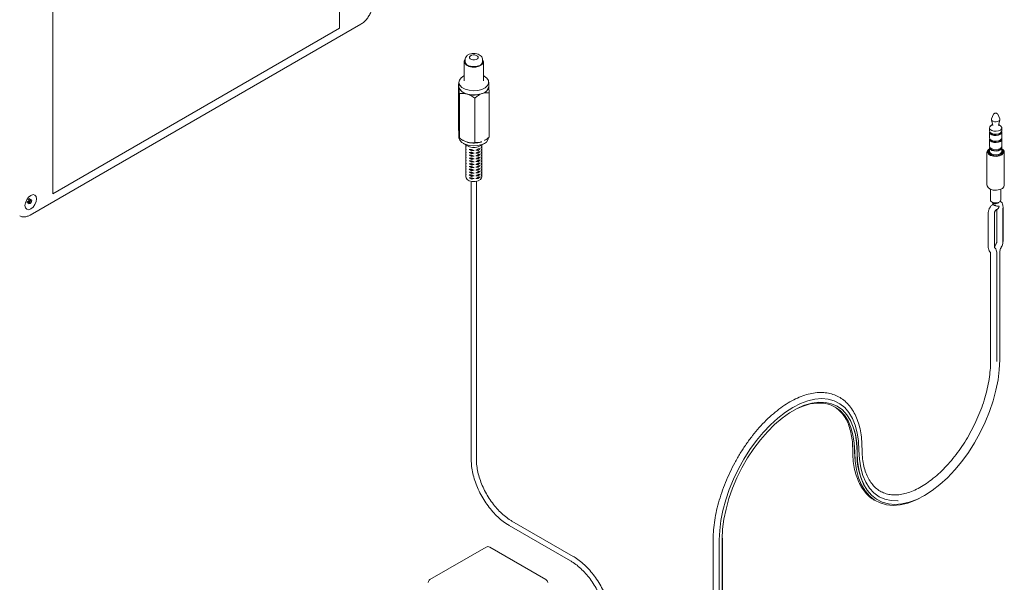
# Model space of a CAD drawing. Units: millimetres. Extents: x 102402 to 102936, y 4785 to 5013.
# Drawn here: x 102445 to 102477, y 4835 to 4853 of the extents above; entities that cross this region are included whole.
import ezdxf

# ---------------------------------------------------------------- set-up
doc = ezdxf.new("R2010")
doc.units = ezdxf.units.MM
doc.header["$LTSCALE"] = 5
doc.layers.add('AM_0', color=7, linetype='CONTINUOUS', lineweight=25)

msp = doc.modelspace()

# ---------------------------------------------------------------- linework, layer by layer
at = {"layer": 'AM_0', "color": 7, "linetype": 'Continuous', "lineweight": 15}
for p, q in [((102455.299, 4852.497), (102455.299, 4861.388)), ((102446.106, 4856.082), (102446.106, 4847.19)), ((102445.376, 4846.504), (102455.983, 4852.627)), ((102446.106, 4847.19), (102455.299, 4852.497)), ((102459.299, 4851.426), (102459.299, 4850.813)), ((102459.326, 4851.494), (102459.326, 4851.426)), ((102459.882, 4851.426), (102459.882, 4851.494)), ((102459.91, 4850.813), (102459.91, 4851.426)), ((102459.113, 4850.717), (102459.113, 4849.295)), ((102459.126, 4850.768), (102459.126, 4850.632)), ((102459.299, 4850.817), (102459.299, 4850.813)), ((102460.082, 4850.632), (102460.082, 4850.768)), ((102459.126, 4850.645), (102459.126, 4850.632)), ((102459.126, 4850.632), (102459.127, 4850.618)), ((102459.126, 4850.632), (102459.127, 4850.618)), ((102459.127, 4850.618), (102459.128, 4850.605)), ((102459.141, 4850.399), (102459.141, 4848.977)), ((102459.365, 4850.393), (102459.386, 4850.386)), ((102459.386, 4850.386), (102459.407, 4850.38)), ((102459.843, 4850.393), (102459.863, 4850.4)), ((102459.863, 4850.4), (102459.883, 4850.407)), ((102460.082, 4850.632), (102460.082, 4850.639)), ((102460.095, 4850.427), (102460.095, 4849.004)), ((102459.632, 4850.254), (102459.632, 4848.831)), ((102476.268, 4849.737), (102476.201, 4849.596)), ((102476.469, 4849.596), (102476.401, 4849.737)), ((102476.197, 4849.563), (102476.242, 4849.382)), ((102476.427, 4849.382), (102476.472, 4849.563)), ((102459.127, 4849.076), (102459.126, 4849.089)), ((102459.126, 4849.083), (102459.126, 4848.999)), ((102459.128, 4849.062), (102459.127, 4849.076)), ((102476.14, 4849.302), (102476.14, 4849.211)), ((102476.14, 4849.166), (102476.14, 4848.985)), ((102476.529, 4849.211), (102476.529, 4849.302)), ((102476.529, 4848.985), (102476.529, 4849.166)), ((102459.248, 4848.904), (102459.266, 4848.894)), ((102459.266, 4848.804), (102459.423, 4848.713)), ((102459.386, 4848.844), (102459.365, 4848.85)), ((102459.407, 4848.838), (102459.386, 4848.844)), ((102459.785, 4848.713), (102459.942, 4848.804)), ((102459.863, 4848.858), (102459.843, 4848.85)), ((102459.942, 4848.894), (102459.95, 4848.898)), ((102476.14, 4848.939), (102476.14, 4848.712)), ((102476.529, 4848.712), (102476.529, 4848.939)), ((102459.349, 4848.756), (102459.349, 4848.74)), ((102459.349, 4848.713), (102459.349, 4848.65)), ((102459.349, 4848.622), (102459.349, 4848.559)), ((102459.349, 4848.531), (102459.349, 4848.468)), ((102459.354, 4848.698), (102459.351, 4848.723)), ((102459.354, 4848.607), (102459.351, 4848.632)), ((102459.354, 4848.516), (102459.351, 4848.541)), ((102459.354, 4848.425), (102459.351, 4848.451)), ((102459.352, 4848.74), (102459.354, 4848.698)), ((102459.352, 4848.65), (102459.354, 4848.607)), ((102459.352, 4848.559), (102459.354, 4848.516)), ((102459.352, 4848.468), (102459.354, 4848.425)), ((102459.53, 4848.608), (102459.455, 4848.607)), ((102459.455, 4848.607), (102459.53, 4848.563)), ((102459.53, 4848.517), (102459.455, 4848.516)), ((102459.455, 4848.516), (102459.53, 4848.472)), ((102459.513, 4848.505), (102459.513, 4848.514)), ((102459.516, 4848.492), (102459.542, 4848.507)), ((102459.524, 4848.608), (102459.546, 4848.593)), ((102459.612, 4848.579), (102459.53, 4848.608)), ((102459.546, 4848.593), (102459.53, 4848.563)), ((102459.53, 4848.563), (102459.612, 4848.579)), ((102459.612, 4848.488), (102459.53, 4848.517)), ((102459.539, 4848.49), (102459.53, 4848.472)), ((102459.53, 4848.472), (102459.612, 4848.488)), ((102459.743, 4848.625), (102459.667, 4848.584)), ((102459.667, 4848.584), (102459.743, 4848.58)), ((102459.743, 4848.535), (102459.667, 4848.493)), ((102459.667, 4848.493), (102459.743, 4848.489)), ((102459.743, 4848.444), (102459.667, 4848.402)), ((102459.713, 4848.607), (102459.743, 4848.58)), ((102459.725, 4848.505), (102459.743, 4848.489)), ((102459.743, 4848.58), (102459.804, 4848.635)), ((102459.804, 4848.635), (102459.743, 4848.625)), ((102459.743, 4848.489), (102459.804, 4848.544)), ((102459.804, 4848.544), (102459.743, 4848.535)), ((102459.743, 4848.398), (102459.804, 4848.453)), ((102459.804, 4848.453), (102459.743, 4848.444)), ((102459.858, 4848.73), (102459.834, 4848.662)), ((102459.834, 4848.662), (102459.858, 4848.685)), ((102459.858, 4848.64), (102459.834, 4848.571)), ((102459.834, 4848.571), (102459.858, 4848.594)), ((102459.858, 4848.549), (102459.834, 4848.48)), ((102459.834, 4848.48), (102459.858, 4848.504)), ((102459.858, 4848.458), (102459.834, 4848.39)), ((102459.856, 4848.74), (102459.858, 4848.73)), ((102459.858, 4848.685), (102459.856, 4848.713)), ((102459.856, 4848.65), (102459.858, 4848.64)), ((102459.858, 4848.594), (102459.856, 4848.622)), ((102459.856, 4848.559), (102459.858, 4848.549)), ((102459.858, 4848.504), (102459.856, 4848.554)), ((102459.856, 4848.468), (102459.858, 4848.458)), ((102459.86, 4848.74), (102459.86, 4848.756)), ((102459.86, 4848.65), (102459.86, 4848.713)), ((102459.86, 4848.559), (102459.86, 4848.622)), ((102459.86, 4848.468), (102459.86, 4848.531)), ((102476.057, 4848.513), (102476.057, 4847.46)), ((102476.14, 4848.667), (102476.14, 4848.549)), ((102476.529, 4848.549), (102476.529, 4848.667)), ((102476.613, 4847.46), (102476.613, 4848.513)), ((102459.349, 4848.441), (102459.349, 4848.377)), ((102459.349, 4848.35), (102459.349, 4848.287)), ((102459.349, 4848.259), (102459.349, 4848.196)), ((102459.349, 4848.168), (102459.349, 4848.105)), ((102459.354, 4848.335), (102459.351, 4848.36)), ((102459.354, 4848.244), (102459.351, 4848.269)), ((102459.354, 4848.153), (102459.351, 4848.178)), ((102459.352, 4848.377), (102459.354, 4848.335)), ((102459.352, 4848.287), (102459.354, 4848.244)), ((102459.352, 4848.196), (102459.354, 4848.153)), ((102459.53, 4848.427), (102459.455, 4848.425)), ((102459.455, 4848.425), (102459.53, 4848.381)), ((102459.53, 4848.336), (102459.455, 4848.334)), ((102459.455, 4848.334), (102459.53, 4848.291)), ((102459.53, 4848.245), (102459.455, 4848.244)), ((102459.455, 4848.244), (102459.53, 4848.2)), ((102459.53, 4848.154), (102459.455, 4848.153)), ((102459.455, 4848.153), (102459.53, 4848.109)), ((102459.513, 4848.414), (102459.513, 4848.426)), ((102459.513, 4848.324), (102459.513, 4848.336)), ((102459.513, 4848.233), (102459.513, 4848.245)), ((102459.513, 4848.142), (102459.513, 4848.154)), ((102459.516, 4848.402), (102459.542, 4848.416)), ((102459.516, 4848.311), (102459.542, 4848.325)), ((102459.516, 4848.22), (102459.542, 4848.235)), ((102459.516, 4848.13), (102459.542, 4848.144)), ((102459.612, 4848.398), (102459.53, 4848.427)), ((102459.539, 4848.4), (102459.53, 4848.381)), ((102459.53, 4848.381), (102459.612, 4848.398)), ((102459.612, 4848.307), (102459.53, 4848.336)), ((102459.539, 4848.309), (102459.53, 4848.291)), ((102459.53, 4848.291), (102459.612, 4848.307)), ((102459.612, 4848.216), (102459.53, 4848.245)), ((102459.539, 4848.218), (102459.53, 4848.2)), ((102459.53, 4848.2), (102459.612, 4848.216)), ((102459.612, 4848.125), (102459.53, 4848.154)), ((102459.539, 4848.128), (102459.53, 4848.109)), ((102459.667, 4848.402), (102459.743, 4848.398)), ((102459.743, 4848.353), (102459.667, 4848.311)), ((102459.667, 4848.311), (102459.743, 4848.308)), ((102459.743, 4848.262), (102459.667, 4848.221)), ((102459.667, 4848.221), (102459.743, 4848.217)), ((102459.743, 4848.172), (102459.667, 4848.13)), ((102459.667, 4848.13), (102459.743, 4848.126)), ((102459.725, 4848.415), (102459.743, 4848.398)), ((102459.725, 4848.324), (102459.743, 4848.308)), ((102459.725, 4848.233), (102459.743, 4848.217)), ((102459.725, 4848.142), (102459.743, 4848.126)), ((102459.743, 4848.308), (102459.804, 4848.363)), ((102459.804, 4848.363), (102459.743, 4848.353)), ((102459.743, 4848.217), (102459.804, 4848.272)), ((102459.804, 4848.272), (102459.743, 4848.262)), ((102459.743, 4848.126), (102459.804, 4848.181)), ((102459.804, 4848.181), (102459.743, 4848.172)), ((102459.858, 4848.367), (102459.834, 4848.299)), ((102459.834, 4848.299), (102459.858, 4848.322)), ((102459.858, 4848.277), (102459.834, 4848.208)), ((102459.834, 4848.208), (102459.858, 4848.231)), ((102459.858, 4848.186), (102459.834, 4848.117)), ((102459.834, 4848.117), (102459.858, 4848.141)), ((102459.856, 4848.377), (102459.858, 4848.367)), ((102459.858, 4848.322), (102459.856, 4848.372)), ((102459.856, 4848.287), (102459.858, 4848.277)), ((102459.858, 4848.231), (102459.856, 4848.282)), ((102459.856, 4848.196), (102459.858, 4848.186)), ((102459.858, 4848.141), (102459.856, 4848.191)), ((102459.86, 4848.377), (102459.86, 4848.441)), ((102459.86, 4848.287), (102459.86, 4848.35)), ((102459.86, 4848.196), (102459.86, 4848.259)), ((102459.86, 4848.105), (102459.86, 4848.168)), ((102459.349, 4848.078), (102459.349, 4848.015)), ((102459.349, 4847.987), (102459.349, 4847.924)), ((102459.349, 4847.896), (102459.349, 4847.833)), ((102459.354, 4848.063), (102459.351, 4848.088)), ((102459.354, 4847.972), (102459.351, 4847.997)), ((102459.354, 4847.881), (102459.351, 4847.906)), ((102459.354, 4847.79), (102459.351, 4847.815)), ((102459.352, 4848.105), (102459.354, 4848.063)), ((102459.352, 4848.015), (102459.354, 4847.972)), ((102459.352, 4847.924), (102459.354, 4847.881)), ((102459.352, 4847.833), (102459.354, 4847.79)), ((102459.53, 4848.064), (102459.455, 4848.062)), ((102459.455, 4848.062), (102459.53, 4848.018)), ((102459.53, 4847.973), (102459.455, 4847.972)), ((102459.455, 4847.972), (102459.53, 4847.928)), ((102459.53, 4847.882), (102459.455, 4847.881)), ((102459.455, 4847.881), (102459.53, 4847.837)), ((102459.516, 4848.039), (102459.542, 4848.053)), ((102459.516, 4847.948), (102459.542, 4847.962)), ((102459.53, 4848.109), (102459.612, 4848.125)), ((102459.612, 4848.035), (102459.53, 4848.064)), ((102459.539, 4848.037), (102459.53, 4848.018)), ((102459.53, 4848.018), (102459.612, 4848.035)), ((102459.612, 4847.944), (102459.53, 4847.973)), ((102459.539, 4847.946), (102459.53, 4847.928)), ((102459.53, 4847.928), (102459.612, 4847.944)), ((102459.612, 4847.853), (102459.53, 4847.882)), ((102459.539, 4847.855), (102459.53, 4847.837)), ((102459.53, 4847.837), (102459.612, 4847.853)), ((102459.743, 4848.081), (102459.667, 4848.039)), ((102459.667, 4848.039), (102459.743, 4848.036)), ((102459.743, 4847.99), (102459.667, 4847.948)), ((102459.667, 4847.948), (102459.743, 4847.945)), ((102459.743, 4847.899), (102459.667, 4847.858)), ((102459.667, 4847.858), (102459.743, 4847.854)), ((102459.725, 4848.052), (102459.743, 4848.036)), ((102459.725, 4847.961), (102459.743, 4847.945)), ((102459.725, 4847.87), (102459.743, 4847.854)), ((102459.743, 4848.036), (102459.804, 4848.09)), ((102459.804, 4848.09), (102459.743, 4848.081)), ((102459.743, 4847.945), (102459.804, 4848)), ((102459.804, 4848), (102459.743, 4847.99)), ((102459.743, 4847.854), (102459.804, 4847.909)), ((102459.804, 4847.909), (102459.743, 4847.899)), ((102459.743, 4847.763), (102459.804, 4847.818)), ((102459.804, 4847.818), (102459.743, 4847.809)), ((102459.858, 4848.095), (102459.834, 4848.027)), ((102459.834, 4848.027), (102459.858, 4848.05)), ((102459.858, 4848.005), (102459.834, 4847.936)), ((102459.834, 4847.936), (102459.858, 4847.959)), ((102459.858, 4847.914), (102459.834, 4847.845)), ((102459.834, 4847.845), (102459.858, 4847.868)), ((102459.858, 4847.823), (102459.834, 4847.755)), ((102459.856, 4847.805), (102459.855, 4847.828)), ((102459.856, 4848.105), (102459.858, 4848.095)), ((102459.858, 4848.05), (102459.856, 4848.1)), ((102459.856, 4848.014), (102459.858, 4848.005)), ((102459.858, 4847.959), (102459.856, 4848.009)), ((102459.856, 4847.924), (102459.858, 4847.914)), ((102459.858, 4847.868), (102459.856, 4847.896)), ((102459.856, 4847.833), (102459.858, 4847.823)), ((102459.86, 4848.015), (102459.86, 4848.078)), ((102459.86, 4847.924), (102459.86, 4847.987)), ((102459.86, 4847.833), (102459.86, 4847.896)), ((102459.349, 4847.805), (102459.349, 4847.729)), ((102459.53, 4847.792), (102459.455, 4847.79)), ((102459.455, 4847.79), (102459.53, 4847.746)), ((102459.529, 4847.701), (102459.455, 4847.699)), ((102459.455, 4847.699), (102459.529, 4847.656)), ((102459.521, 4847.589), (102459.521, 4838.656)), ((102459.612, 4847.672), (102459.529, 4847.701)), ((102459.539, 4847.674), (102459.529, 4847.656)), ((102459.529, 4847.656), (102459.612, 4847.672)), ((102459.612, 4847.763), (102459.53, 4847.792)), ((102459.539, 4847.765), (102459.53, 4847.746)), ((102459.53, 4847.746), (102459.612, 4847.763)), ((102459.545, 4847.763), (102459.559, 4847.769)), ((102459.743, 4847.809), (102459.667, 4847.767)), ((102459.667, 4847.767), (102459.743, 4847.763)), ((102459.743, 4847.718), (102459.667, 4847.676)), ((102459.667, 4847.676), (102459.743, 4847.673)), ((102459.687, 4838.656), (102459.687, 4847.589)), ((102459.725, 4847.78), (102459.743, 4847.763)), ((102459.725, 4847.689), (102459.743, 4847.673)), ((102459.743, 4847.673), (102459.804, 4847.728)), ((102459.804, 4847.728), (102459.743, 4847.718)), ((102459.86, 4847.729), (102459.86, 4847.805)), ((102476.168, 4847.332), (102476.168, 4846.989)), ((102476.501, 4846.989), (102476.501, 4847.332)), ((102445.333, 4846.913), (102445.3, 4846.941)), ((102445.362, 4846.885), (102445.31, 4846.945)), ((102445.371, 4846.978), (102445.33, 4846.993)), ((102445.409, 4846.967), (102445.331, 4846.982)), ((102445.333, 4846.956), (102445.371, 4846.935)), ((102476.098, 4846.573), (102476.098, 4845.482)), ((102476.298, 4845.482), (102476.298, 4846.573)), ((102476.372, 4846.68), (102476.372, 4845.658)), ((102476.568, 4846.73), (102476.568, 4845.642)), ((102476.572, 4846.747), (102476.572, 4846.768)), ((102476.572, 4845.658), (102476.572, 4846.748)), ((102476.172, 4845.289), (102476.172, 4841.808)), ((102476.371, 4845.296), (102476.372, 4845.289)), ((102476.372, 4841.808), (102476.372, 4845.289)), ((102476.465, 4845.301), (102476.465, 4841.854)), ((102476.47, 4841.871), (102476.47, 4845.318)), ((102471.623, 4840.009), (102471.623, 4840.01)), ((102472.175, 4837.738), (102472.175, 4837.738)), ((102460.741, 4836.542), (102462.705, 4835.409)), ((102462.788, 4835.553), (102460.824, 4836.687)), ((102467.573, 4832.962), (102467.573, 4836.137)), ((102460.001, 4835.852), (102458.197, 4834.811)), ((102461.916, 4834.811), (102460.112, 4835.852)), ((102467.275, 4836.074), (102467.275, 4832.899)), ((102467.475, 4836.08), (102467.475, 4836.074)), ((102467.475, 4832.899), (102467.475, 4836.074)), ((102467.569, 4836.121), (102467.569, 4832.945))]:
    msp.add_line(p, q, dxfattribs=at)
at = {"layer": 'AM_0', "color": 7, "linetype": 'Continuous', "lineweight": 15, "flags": 128}
for points in [[(102459.679, 4851.494), (102459.718, 4851.516), (102459.74, 4851.545), (102459.741, 4851.576), (102459.721, 4851.605), (102459.683, 4851.628), (102459.633, 4851.64), (102459.579, 4851.641), (102459.529, 4851.629), (102459.49, 4851.607), (102459.468, 4851.579), (102459.467, 4851.547), (102459.487, 4851.518), (102459.525, 4851.496), (102459.575, 4851.483), (102459.629, 4851.483), (102459.679, 4851.494)], [(102459.324, 4851.496), (102459.299, 4851.439), (102459.312, 4851.374), (102459.364, 4851.317), (102459.448, 4851.274), (102459.554, 4851.252), (102459.666, 4851.253), (102459.77, 4851.277)], [(102459.326, 4851.426), (102459.331, 4851.397), (102459.371, 4851.339), (102459.446, 4851.294), (102459.546, 4851.269), (102459.654, 4851.268), (102459.755, 4851.291)], [(102459.77, 4851.277), (102459.851, 4851.322), (102459.9, 4851.381), (102459.908, 4851.445), (102459.884, 4851.496)], [(102459.299, 4850.98), (102459.288, 4850.975), (102459.196, 4850.912), (102459.141, 4850.836), (102459.127, 4850.754), (102459.155, 4850.674), (102459.223, 4850.601), (102459.325, 4850.544), (102459.452, 4850.506), (102459.592, 4850.492), (102459.733, 4850.502), (102459.863, 4850.536)], [(102459.863, 4850.536), (102459.97, 4850.591), (102460.044, 4850.661), (102460.079, 4850.74), (102460.072, 4850.823), (102460.024, 4850.9), (102459.938, 4850.965), (102459.91, 4850.98)], [(102476.247, 4849.512), (102476.213, 4849.536), (102476.197, 4849.566), (102476.201, 4849.596)], [(102476.469, 4849.596), (102476.473, 4849.583), (102476.468, 4849.552), (102476.443, 4849.524), (102476.401, 4849.504), (102476.349, 4849.495), (102476.295, 4849.498), (102476.247, 4849.512)], [(102476.14, 4849.211), (102476.141, 4849.2), (102476.164, 4849.158), (102476.212, 4849.124), (102476.279, 4849.104), (102476.355, 4849.1), (102476.427, 4849.113), (102476.486, 4849.141), (102476.521, 4849.18), (102476.529, 4849.211)], [(102476.171, 4849.363), (102476.148, 4849.334), (102476.141, 4849.291), (102476.164, 4849.249), (102476.212, 4849.215), (102476.279, 4849.195), (102476.355, 4849.191), (102476.427, 4849.204), (102476.486, 4849.232), (102476.521, 4849.27), (102476.528, 4849.314), (102476.506, 4849.356), (102476.457, 4849.389), (102476.457, 4849.389)], [(102476.144, 4849.189), (102476.141, 4849.154), (102476.164, 4849.113), (102476.212, 4849.079), (102476.279, 4849.059), (102476.355, 4849.054), (102476.427, 4849.067), (102476.486, 4849.095), (102476.521, 4849.134), (102476.528, 4849.178), (102476.525, 4849.189)], [(102476.163, 4849.159), (102476.163, 4849.156), (102476.183, 4849.119), (102476.226, 4849.089), (102476.286, 4849.071), (102476.353, 4849.067), (102476.417, 4849.079), (102476.469, 4849.104), (102476.5, 4849.138), (102476.507, 4849.159)], [(102459.126, 4848.999), (102459.127, 4848.985), (102459.155, 4848.904), (102459.223, 4848.832), (102459.325, 4848.775), (102459.452, 4848.737), (102459.592, 4848.723), (102459.733, 4848.733), (102459.863, 4848.767)], [(102476.14, 4848.985), (102476.141, 4848.973), (102476.164, 4848.931), (102476.212, 4848.897), (102476.279, 4848.877), (102476.355, 4848.873), (102476.427, 4848.886), (102476.486, 4848.914), (102476.521, 4848.953), (102476.529, 4848.985)], [(102476.144, 4848.962), (102476.141, 4848.928), (102476.164, 4848.886), (102476.212, 4848.852), (102476.279, 4848.832), (102476.355, 4848.828), (102476.427, 4848.841), (102476.486, 4848.869), (102476.521, 4848.907), (102476.528, 4848.951), (102476.525, 4848.962)], [(102476.163, 4848.932), (102476.163, 4848.929), (102476.183, 4848.892), (102476.226, 4848.862), (102476.286, 4848.844), (102476.353, 4848.84), (102476.417, 4848.852), (102476.469, 4848.877), (102476.5, 4848.911), (102476.507, 4848.932)], [(102476.14, 4848.627), (102476.136, 4848.624), (102476.09, 4848.573), (102476.081, 4848.516), (102476.11, 4848.461), (102476.174, 4848.416), (102476.262, 4848.39), (102476.361, 4848.384), (102476.457, 4848.401), (102476.533, 4848.438), (102476.58, 4848.489), (102476.589, 4848.546), (102476.559, 4848.601), (102476.529, 4848.627)], [(102476.529, 4848.586), (102476.55, 4848.544), (102476.542, 4848.495), (102476.503, 4848.452), (102476.438, 4848.421), (102476.357, 4848.407), (102476.273, 4848.411), (102476.198, 4848.434), (102476.144, 4848.471), (102476.119, 4848.518), (102476.127, 4848.567), (102476.14, 4848.586)], [(102476.14, 4848.712), (102476.141, 4848.701), (102476.164, 4848.659), (102476.212, 4848.625), (102476.279, 4848.605), (102476.355, 4848.601), (102476.427, 4848.614), (102476.486, 4848.642), (102476.521, 4848.681), (102476.529, 4848.712)], [(102476.14, 4848.549), (102476.141, 4848.537), (102476.164, 4848.496), (102476.212, 4848.462), (102476.279, 4848.442), (102476.355, 4848.438), (102476.427, 4848.45), (102476.486, 4848.478), (102476.521, 4848.517), (102476.529, 4848.549)], [(102476.144, 4848.69), (102476.141, 4848.655), (102476.164, 4848.614), (102476.212, 4848.58), (102476.279, 4848.56), (102476.355, 4848.555), (102476.427, 4848.568), (102476.486, 4848.596), (102476.521, 4848.635), (102476.528, 4848.679), (102476.525, 4848.69)], [(102476.163, 4848.66), (102476.163, 4848.657), (102476.183, 4848.62), (102476.226, 4848.59), (102476.286, 4848.572), (102476.353, 4848.568), (102476.417, 4848.58), (102476.469, 4848.605), (102476.5, 4848.639), (102476.507, 4848.66)], [(102459.86, 4847.729), (102459.854, 4847.698), (102459.814, 4847.645), (102459.743, 4847.605), (102459.65, 4847.583), (102459.55, 4847.584), (102459.459, 4847.607), (102459.389, 4847.649), (102459.353, 4847.702), (102459.349, 4847.729)], [(102476.057, 4847.46), (102476.058, 4847.444), (102476.091, 4847.384), (102476.16, 4847.336), (102476.256, 4847.307), (102476.364, 4847.301), (102476.467, 4847.319), (102476.551, 4847.359), (102476.601, 4847.415), (102476.613, 4847.46)], [(102445.399, 4846.702), (102445.471, 4846.76), (102445.532, 4846.842), (102445.572, 4846.935), (102445.586, 4847.026), (102445.572, 4847.101), (102445.532, 4847.147), (102445.471, 4847.159), (102445.399, 4847.134), (102445.328, 4847.076), (102445.267, 4846.995), (102445.226, 4846.901), (102445.212, 4846.81), (102445.226, 4846.736), (102445.267, 4846.689), (102445.328, 4846.677), (102445.399, 4846.702)], [(102476.501, 4846.989), (102476.495, 4846.961), (102476.464, 4846.928), (102476.414, 4846.904), (102476.352, 4846.893), (102476.287, 4846.896), (102476.23, 4846.914)], [(102476.237, 4846.911), (102476.245, 4846.897), (102476.268, 4846.879)], [(102476.268, 4846.879), (102476.302, 4846.867), (102476.34, 4846.864), (102476.378, 4846.87), (102476.409, 4846.883), (102476.429, 4846.903), (102476.433, 4846.911)], [(102476.465, 4841.854), (102476.452, 4841.543), (102476.412, 4841.218), (102476.346, 4840.883), (102476.254, 4840.542), (102476.138, 4840.2), (102475.999, 4839.859), (102475.839, 4839.525), (102475.659, 4839.201), (102475.462, 4838.89), (102475.249, 4838.597), (102475.025, 4838.325), (102474.79, 4838.077), (102474.548, 4837.856), (102474.302, 4837.665), (102474.054, 4837.505), (102473.808, 4837.379), (102473.566, 4837.289), (102473.332, 4837.234), (102473.107, 4837.217), (102472.895, 4837.236), (102472.697, 4837.292), (102472.518, 4837.385), (102472.357, 4837.513), (102472.218, 4837.674), (102472.102, 4837.867), (102472.011, 4838.089), (102471.944, 4838.339), (102471.904, 4838.612), (102471.891, 4838.906)], [(102471.951, 4838.964), (102471.938, 4839.252), (102471.899, 4839.52), (102471.834, 4839.764), (102471.744, 4839.981), (102471.631, 4840.17), (102471.495, 4840.328), (102471.338, 4840.453), (102471.162, 4840.543), (102470.969, 4840.599), (102470.761, 4840.618), (102470.542, 4840.6), (102470.312, 4840.547), (102470.075, 4840.458), (102469.834, 4840.335), (102469.592, 4840.179), (102469.351, 4839.992), (102469.114, 4839.775), (102468.885, 4839.533), (102468.665, 4839.266), (102468.457, 4838.98), (102468.264, 4838.676), (102468.088, 4838.359), (102467.931, 4838.031), (102467.795, 4837.698), (102467.682, 4837.363), (102467.592, 4837.03), (102467.527, 4836.702), (102467.488, 4836.384), (102467.475, 4836.08)], [(102471.891, 4838.906), (102471.877, 4839.193), (102471.837, 4839.46), (102471.77, 4839.701), (102471.677, 4839.916), (102471.56, 4840.1), (102471.42, 4840.251), (102471.258, 4840.368), (102471.077, 4840.449), (102470.88, 4840.494), (102470.668, 4840.5), (102470.444, 4840.47), (102470.211, 4840.402), (102469.972, 4840.297), (102469.73, 4840.158), (102469.488, 4839.985), (102469.249, 4839.782), (102469.016, 4839.55), (102468.792, 4839.292), (102468.58, 4839.012), (102468.383, 4838.713), (102468.202, 4838.399), (102468.04, 4838.073), (102467.9, 4837.741), (102467.783, 4837.406), (102467.69, 4837.072), (102467.623, 4836.744), (102467.582, 4836.425), (102467.569, 4836.121)], [(102470.179, 4840.39), (102469.972, 4840.297), (102469.73, 4840.158), (102469.488, 4839.985), (102469.249, 4839.782), (102469.016, 4839.55), (102468.792, 4839.292), (102468.58, 4839.012), (102468.383, 4838.713), (102468.202, 4838.399), (102468.04, 4838.073), (102467.9, 4837.741), (102467.783, 4837.406), (102467.69, 4837.072), (102467.623, 4836.744), (102467.582, 4836.425), (102467.569, 4836.121)], [(102471.814, 4838.906), (102471.801, 4839.188), (102471.761, 4839.45), (102471.695, 4839.688), (102471.604, 4839.899), (102471.489, 4840.08), (102471.351, 4840.229), (102471.192, 4840.344), (102471.014, 4840.424), (102470.819, 4840.468), (102470.611, 4840.474), (102470.39, 4840.444), (102470.161, 4840.377), (102469.967, 4840.295)], [(102471.815, 4838.906), (102471.801, 4839.188), (102471.761, 4839.45), (102471.695, 4839.688), (102471.604, 4839.899), (102471.489, 4840.08), (102471.351, 4840.229), (102471.192, 4840.344), (102471.014, 4840.424), (102470.819, 4840.468), (102470.611, 4840.474), (102470.39, 4840.444), (102470.161, 4840.377), (102470.102, 4840.354)], [(102473.878, 4837.412), (102473.761, 4837.356), (102473.515, 4837.264), (102473.277, 4837.209), (102473.049, 4837.191), (102472.833, 4837.21), (102472.633, 4837.268), (102472.451, 4837.362), (102472.288, 4837.491), (102472.147, 4837.655), (102472.029, 4837.851), (102471.936, 4838.077), (102471.869, 4838.33), (102471.828, 4838.607), (102471.814, 4838.906)], [(102473.875, 4837.411), (102473.761, 4837.356), (102473.515, 4837.264), (102473.277, 4837.209), (102473.049, 4837.191), (102472.833, 4837.211), (102472.633, 4837.268), (102472.451, 4837.362), (102472.288, 4837.491), (102472.147, 4837.655), (102472.029, 4837.851), (102471.936, 4838.077), (102471.869, 4838.33), (102471.828, 4838.607), (102471.815, 4838.906)], [(102473.206, 4837.334), (102473.202, 4837.334), (102472.986, 4837.341), (102472.783, 4837.386), (102472.599, 4837.469), (102472.433, 4837.589), (102472.29, 4837.744), (102472.17, 4837.932), (102472.075, 4838.151), (102472.007, 4838.398), (102471.965, 4838.671), (102471.951, 4838.964)]]:
    msp.add_lwpolyline(points, dxfattribs=at)
at = {"layer": 'AM_0', "color": 7, "linetype": 'Continuous', "lineweight": 15}
for centre, radius, start, end in [((102459.725, 4851.447), 0.159, 280.9485, 352.3815), ((102459.434, 4850.701), 0.319, 195.1256, 261.2724), ((102459.431, 4850.705), 0.319, 198.2872, 258.1108), ((102459.603, 4851.138), 0.783, 253.8914, 289.3989), ((102459.603, 4851.147), 0.791, 255.6273, 287.6631), ((102459.804, 4850.675), 0.281, 282.1779, 351.1522), ((102459.812, 4850.672), 0.274, 285.1268, 351.6368), ((102459.529, 4849.354), 0.529, 240.2275, 252.0037), ((102459.603, 4849.604), 0.791, 255.6273, 287.6631), ((102459.812, 4849.035), 0.273, 280.9308, 352.3993), ((102459.604, 4849.052), 0.384, 241.9025, 298.0976), ((102476.203, 4848.494), 0.147, 115.1701, 172.7445), ((102476.478, 4848.502), 0.135, 4.492, 67.5926), ((102445.119, 4847.383), 0.478, 289.5558, 296.6714), ((102444.148, 4846.912), 1.131, 358.9514, 1.0486), ((102445.168, 4847.252), 0.377, 287.0073, 295.9109), ((102444.79, 4847.985), 1.108, 298.9277, 301.0669), ((102444.856, 4846.929), 0.479, 3.3329, 10.4337), ((102445.058, 4846.928), 0.276, 346.5905, 356.8464), ((102445.23, 4847.072), 0.229, 294.8137, 305.1809), ((102444.994, 4846.951), 0.377, 4.0887, 12.9883), ((102445.129, 4846.951), 0.242, 344.0903, 356.0679), ((102445.22, 4847.209), 0.275, 303.1428, 313.4166), ((102445.236, 4847.135), 0.242, 303.9264, 315.9105), ((102445.102, 4847.09), 0.356, 319.9846, 340.0207), ((102445.181, 4846.988), 0.23, 354.8274, 5.1726), ((102476.253, 4846.996), 0.0856, 185.0507, 254.0408), ((102476.34, 4846.781), 0.104, 277.4029, 4.6759), ((102476.218, 4845.654), 0.35, 328.5645, 357.9541), ((102476.815, 4845.289), 0.35, 148.5641, 177.9555), ((102476.434, 4841.871), 0.0358, 331.667, 359.5518), ((102469.882, 4839.002), 2.011, 357.2716, 30.066), ((102474.079, 4838.82), 2.19, 177.7413, 209.5963), ((102467.537, 4836.138), 0.0358, 331.667, 359.5518), ((102460.057, 4835.756), 0.111, 60.0027, 119.9973), ((102458.253, 4834.714), 0.111, 119.9973, 176.5389), ((102461.861, 4834.714), 0.111, 3.4611, 60.0027)]:
    msp.add_arc(centre, radius, start, end, dxfattribs=at)
for points, knots in [([(102455.983, 4852.627), (102456.002, 4852.639), (102456.056, 4852.673), (102456.139, 4852.751), (102456.224, 4852.86), (102456.292, 4852.985), (102456.336, 4853.113), (102456.352, 4853.208), (102456.353, 4853.258), (102456.353, 4853.268)], [0, 0, 0, 0, 0.094815, 0.268749, 0.442066, 0.615125, 0.789135, 0.955611, 1, 1, 1, 1]), ([(102459.879, 4851.494), (102459.88, 4851.502), (102459.883, 4851.531), (102459.859, 4851.58), (102459.812, 4851.631), (102459.742, 4851.669), (102459.651, 4851.691), (102459.55, 4851.69), (102459.454, 4851.665), (102459.38, 4851.619), (102459.334, 4851.559), (102459.33, 4851.516), (102459.328, 4851.496)], [0, 0, 0, 0, 0.034181, 0.126507, 0.220466, 0.328075, 0.445843, 0.565586, 0.687736, 0.815513, 0.917712, 1, 1, 1, 1]), ([(102459.126, 4850.632), (102459.126, 4850.634), (102459.123, 4850.666), (102459.118, 4850.698), (102459.114, 4850.713), (102459.113, 4850.717)], [0, 0, 0, 0, 0.048802, 0.690369, 1, 1, 1, 1]), ([(102459.141, 4850.399), (102459.138, 4850.444), (102459.134, 4850.521), (102459.13, 4850.58), (102459.128, 4850.605)], [0, 0, 0, 0, 0.58303, 1, 1, 1, 1]), ([(102459.365, 4850.393), (102459.361, 4850.394), (102459.307, 4850.407), (102459.23, 4850.411), (102459.163, 4850.402), (102459.141, 4850.399)], [0, 0, 0, 0, 0.048807, 0.690372, 1, 1, 1, 1]), ([(102459.632, 4850.254), (102459.59, 4850.284), (102459.518, 4850.336), (102459.44, 4850.367), (102459.407, 4850.38)], [0, 0, 0, 0, 0.583034, 1, 1, 1, 1]), ([(102459.843, 4850.393), (102459.813, 4850.378), (102459.739, 4850.342), (102459.671, 4850.287), (102459.632, 4850.254)], [0, 0, 0, 0, 0.411738, 1, 1, 1, 1]), ([(102460.095, 4850.427), (102460.088, 4850.427), (102460.033, 4850.433), (102459.961, 4850.431), (102459.895, 4850.411), (102459.883, 4850.407)], [0, 0, 0, 0, 0.100463, 0.839178, 1, 1, 1, 1]), ([(102460.082, 4850.632), (102460.083, 4850.629), (102460.086, 4850.591), (102460.09, 4850.523), (102460.094, 4850.45), (102460.095, 4850.427)], [0, 0, 0, 0, 0.04881, 0.690368, 1, 1, 1, 1]), ([(102476.4, 4849.737), (102476.398, 4849.741), (102476.393, 4849.751), (102476.38, 4849.763), (102476.361, 4849.773), (102476.337, 4849.777), (102476.31, 4849.774), (102476.288, 4849.762), (102476.274, 4849.749), (102476.27, 4849.74), (102476.269, 4849.737)], [0, 0, 0, 0, 0.085282, 0.206223, 0.332868, 0.479115, 0.654555, 0.807825, 0.947052, 1, 1, 1, 1]), ([(102476.238, 4849.402), (102476.231, 4849.399), (102476.203, 4849.39), (102476.183, 4849.373), (102476.168, 4849.359)], [0, 0, 0, 0, 0.253132, 1, 1, 1, 1]), ([(102476.467, 4849.385), (102476.466, 4849.386), (102476.459, 4849.392), (102476.45, 4849.395), (102476.443, 4849.398)], [0, 0, 0, 0, 0.160869, 1, 1, 1, 1]), ([(102459.113, 4849.295), (102459.116, 4849.25), (102459.12, 4849.173), (102459.124, 4849.114), (102459.126, 4849.089)], [0, 0, 0, 0, 0.583038, 1, 1, 1, 1]), ([(102476.242, 4849.381), (102476.242, 4849.381), (102476.242, 4849.382), (102476.242, 4849.381), (102476.243, 4849.381)], [0, 0, 0, 0, 0.196852, 1, 1, 1, 1]), ([(102476.427, 4849.38), (102476.427, 4849.379), (102476.428, 4849.378), (102476.428, 4849.38), (102476.427, 4849.382)], [0, 0, 0, 0, 0.0721154, 1, 1, 1, 1]), ([(102459.128, 4849.062), (102459.128, 4849.06), (102459.131, 4849.028), (102459.136, 4848.996), (102459.139, 4848.981), (102459.141, 4848.977)], [0, 0, 0, 0, 0.048812, 0.690375, 1, 1, 1, 1]), ([(102459.141, 4848.977), (102459.182, 4848.946), (102459.254, 4848.895), (102459.332, 4848.863), (102459.365, 4848.85)], [0, 0, 0, 0, 0.583036, 1, 1, 1, 1]), ([(102459.407, 4848.838), (102459.411, 4848.837), (102459.465, 4848.824), (102459.542, 4848.819), (102459.61, 4848.828), (102459.632, 4848.831)], [0, 0, 0, 0, 0.048811, 0.69037, 1, 1, 1, 1]), ([(102459.632, 4848.831), (102459.638, 4848.831), (102459.694, 4848.825), (102459.765, 4848.827), (102459.832, 4848.847), (102459.843, 4848.85)], [0, 0, 0, 0, 0.100453, 0.839174, 1, 1, 1, 1]), ([(102459.946, 4848.898), (102459.955, 4848.903), (102460.008, 4848.93), (102460.055, 4848.97), (102460.095, 4849.004)], [0, 0, 0, 0, 0.173859, 1, 1, 1, 1]), ([(102459.539, 4848.49), (102459.531, 4848.495), (102459.516, 4848.503), (102459.501, 4848.512), (102459.495, 4848.517)], [0, 0, 0, 0, 0.538045, 1, 1, 1, 1]), ([(102459.581, 4848.499), (102459.575, 4848.497), (102459.561, 4848.494), (102459.547, 4848.492), (102459.539, 4848.49)], [0, 0, 0, 0, 0.458135, 1, 1, 1, 1]), ([(102459.725, 4848.505), (102459.717, 4848.505), (102459.707, 4848.506), (102459.696, 4848.507), (102459.693, 4848.507)], [0, 0, 0, 0, 0.72032, 1, 1, 1, 1]), ([(102459.752, 4848.529), (102459.749, 4848.526), (102459.741, 4848.518), (102459.731, 4848.51), (102459.725, 4848.505)], [0, 0, 0, 0, 0.33124, 1, 1, 1, 1]), ([(102476.329, 4848.389), (102476.307, 4848.39), (102476.256, 4848.391), (102476.184, 4848.415), (102476.127, 4848.451), (102476.1, 4848.494), (102476.099, 4848.533), (102476.121, 4848.56), (102476.132, 4848.573)], [0, 0, 0, 0, 0.132824, 0.310008, 0.484464, 0.65611, 0.839062, 1, 1, 1, 1]), ([(102459.539, 4848.4), (102459.531, 4848.404), (102459.516, 4848.412), (102459.501, 4848.422), (102459.495, 4848.426)], [0, 0, 0, 0, 0.538054, 1, 1, 1, 1]), ([(102459.539, 4848.309), (102459.531, 4848.313), (102459.516, 4848.321), (102459.501, 4848.331), (102459.495, 4848.335)], [0, 0, 0, 0, 0.538024, 1, 1, 1, 1]), ([(102459.539, 4848.218), (102459.531, 4848.223), (102459.516, 4848.231), (102459.501, 4848.24), (102459.495, 4848.245)], [0, 0, 0, 0, 0.538029, 1, 1, 1, 1]), ([(102459.539, 4848.128), (102459.531, 4848.132), (102459.516, 4848.14), (102459.501, 4848.149), (102459.495, 4848.154)], [0, 0, 0, 0, 0.538045, 1, 1, 1, 1]), ([(102459.581, 4848.408), (102459.575, 4848.407), (102459.561, 4848.403), (102459.547, 4848.401), (102459.539, 4848.4)], [0, 0, 0, 0, 0.458227, 1, 1, 1, 1]), ([(102459.581, 4848.318), (102459.575, 4848.316), (102459.561, 4848.312), (102459.547, 4848.31), (102459.539, 4848.309)], [0, 0, 0, 0, 0.458187, 1, 1, 1, 1]), ([(102459.581, 4848.227), (102459.575, 4848.225), (102459.561, 4848.222), (102459.547, 4848.219), (102459.539, 4848.218)], [0, 0, 0, 0, 0.458203, 1, 1, 1, 1]), ([(102459.581, 4848.136), (102459.575, 4848.135), (102459.561, 4848.131), (102459.547, 4848.129), (102459.539, 4848.128)], [0, 0, 0, 0, 0.458135, 1, 1, 1, 1]), ([(102459.725, 4848.415), (102459.717, 4848.415), (102459.707, 4848.415), (102459.696, 4848.416), (102459.693, 4848.416)], [0, 0, 0, 0, 0.720418, 1, 1, 1, 1]), ([(102459.725, 4848.324), (102459.717, 4848.324), (102459.707, 4848.324), (102459.696, 4848.325), (102459.693, 4848.326)], [0, 0, 0, 0, 0.720303, 1, 1, 1, 1]), ([(102459.725, 4848.233), (102459.717, 4848.233), (102459.707, 4848.233), (102459.696, 4848.235), (102459.693, 4848.235)], [0, 0, 0, 0, 0.720374, 1, 1, 1, 1]), ([(102459.725, 4848.142), (102459.717, 4848.143), (102459.707, 4848.143), (102459.696, 4848.144), (102459.693, 4848.144)], [0, 0, 0, 0, 0.72032, 1, 1, 1, 1]), ([(102459.752, 4848.438), (102459.749, 4848.435), (102459.741, 4848.427), (102459.731, 4848.42), (102459.725, 4848.415)], [0, 0, 0, 0, 0.331179, 1, 1, 1, 1]), ([(102459.752, 4848.347), (102459.749, 4848.344), (102459.741, 4848.336), (102459.731, 4848.329), (102459.725, 4848.324)], [0, 0, 0, 0, 0.331261, 1, 1, 1, 1]), ([(102459.752, 4848.256), (102459.749, 4848.254), (102459.741, 4848.245), (102459.731, 4848.238), (102459.725, 4848.233)], [0, 0, 0, 0, 0.331158, 1, 1, 1, 1]), ([(102459.752, 4848.166), (102459.749, 4848.163), (102459.741, 4848.155), (102459.731, 4848.147), (102459.725, 4848.142)], [0, 0, 0, 0, 0.33124, 1, 1, 1, 1]), ([(102459.539, 4848.037), (102459.531, 4848.041), (102459.516, 4848.049), (102459.501, 4848.059), (102459.495, 4848.063)], [0, 0, 0, 0, 0.538054, 1, 1, 1, 1]), ([(102459.539, 4847.946), (102459.531, 4847.95), (102459.516, 4847.958), (102459.501, 4847.968), (102459.495, 4847.972)], [0, 0, 0, 0, 0.538069, 1, 1, 1, 1]), ([(102459.539, 4847.855), (102459.531, 4847.86), (102459.516, 4847.868), (102459.501, 4847.877), (102459.495, 4847.882)], [0, 0, 0, 0, 0.5380083, 1, 1, 1, 1]), ([(102459.581, 4848.045), (102459.575, 4848.044), (102459.561, 4848.04), (102459.547, 4848.038), (102459.539, 4848.037)], [0, 0, 0, 0, 0.458175, 1, 1, 1, 1]), ([(102459.581, 4847.955), (102459.575, 4847.953), (102459.561, 4847.95), (102459.547, 4847.947), (102459.539, 4847.946)], [0, 0, 0, 0, 0.459467, 1, 1, 1, 1]), ([(102459.581, 4847.864), (102459.575, 4847.862), (102459.561, 4847.859), (102459.547, 4847.857), (102459.539, 4847.855)], [0, 0, 0, 0, 0.4594889, 1, 1, 1, 1]), ([(102459.725, 4848.052), (102459.717, 4848.052), (102459.707, 4848.052), (102459.696, 4848.053), (102459.693, 4848.053)], [0, 0, 0, 0, 0.720374, 1, 1, 1, 1]), ([(102459.725, 4847.961), (102459.717, 4847.961), (102459.707, 4847.961), (102459.696, 4847.962), (102459.693, 4847.963)], [0, 0, 0, 0, 0.720364, 1, 1, 1, 1]), ([(102459.725, 4847.87), (102459.717, 4847.87), (102459.707, 4847.87), (102459.696, 4847.872), (102459.693, 4847.872)], [0, 0, 0, 0, 0.720357, 1, 1, 1, 1]), ([(102459.752, 4848.075), (102459.749, 4848.072), (102459.741, 4848.064), (102459.731, 4848.057), (102459.725, 4848.052)], [0, 0, 0, 0, 0.331115, 1, 1, 1, 1]), ([(102459.752, 4847.984), (102459.749, 4847.981), (102459.741, 4847.973), (102459.731, 4847.966), (102459.725, 4847.961)], [0, 0, 0, 0, 0.331261, 1, 1, 1, 1]), ([(102459.752, 4847.893), (102459.749, 4847.891), (102459.741, 4847.883), (102459.731, 4847.875), (102459.725, 4847.87)], [0, 0, 0, 0, 0.331179, 1, 1, 1, 1]), ([(102459.539, 4847.765), (102459.531, 4847.769), (102459.516, 4847.777), (102459.501, 4847.787), (102459.495, 4847.791)], [0, 0, 0, 0, 0.538045, 1, 1, 1, 1]), ([(102459.539, 4847.674), (102459.531, 4847.678), (102459.516, 4847.686), (102459.501, 4847.696), (102459.495, 4847.7)], [0, 0, 0, 0, 0.537792, 1, 1, 1, 1]), ([(102459.581, 4847.773), (102459.575, 4847.772), (102459.561, 4847.768), (102459.547, 4847.766), (102459.539, 4847.765)], [0, 0, 0, 0, 0.459416, 1, 1, 1, 1]), ([(102459.581, 4847.683), (102459.575, 4847.681), (102459.561, 4847.677), (102459.547, 4847.675), (102459.539, 4847.674)], [0, 0, 0, 0, 0.4592906, 1, 1, 1, 1]), ([(102459.725, 4847.78), (102459.717, 4847.78), (102459.707, 4847.78), (102459.696, 4847.781), (102459.693, 4847.781)], [0, 0, 0, 0, 0.72032, 1, 1, 1, 1]), ([(102459.725, 4847.689), (102459.717, 4847.689), (102459.707, 4847.689), (102459.696, 4847.69), (102459.693, 4847.69)], [0, 0, 0, 0, 0.719841, 1, 1, 1, 1]), ([(102459.752, 4847.803), (102459.749, 4847.8), (102459.741, 4847.792), (102459.731, 4847.784), (102459.725, 4847.78)], [0, 0, 0, 0, 0.33124, 1, 1, 1, 1]), ([(102459.752, 4847.712), (102459.749, 4847.709), (102459.741, 4847.701), (102459.731, 4847.694), (102459.725, 4847.689)], [0, 0, 0, 0, 0.331184, 1, 1, 1, 1]), ([(102476.235, 4846.922), (102476.235, 4846.905), (102476.236, 4846.877), (102476.249, 4846.854), (102476.254, 4846.846)], [0, 0, 0, 0, 0.6391971, 1, 1, 1, 1]), ([(102476.572, 4846.768), (102476.571, 4846.786), (102476.569, 4846.83), (102476.544, 4846.891), (102476.509, 4846.935), (102476.484, 4846.945), (102476.481, 4846.946)], [0, 0, 0, 0, 0.248214, 0.615358, 0.951702, 1, 1, 1, 1]), ([(102476.256, 4846.851), (102476.241, 4846.842), (102476.202, 4846.818), (102476.152, 4846.755), (102476.111, 4846.672), (102476.098, 4846.609), (102476.098, 4846.577), (102476.098, 4846.573)], [0, 0, 0, 0, 0.169123, 0.430056, 0.700544, 0.963513, 1, 1, 1, 1]), ([(102476.436, 4846.789), (102476.43, 4846.789), (102476.411, 4846.788), (102476.38, 4846.792), (102476.343, 4846.801), (102476.316, 4846.81), (102476.292, 4846.819), (102476.272, 4846.829), (102476.259, 4846.837), (102476.252, 4846.842), (102476.252, 4846.844), (102476.252, 4846.845)], [0, 0, 0, 0, 0.12425, 0.37344, 0.509344, 0.620369, 0.710065, 0.800112, 0.882092, 0.965304, 1, 1, 1, 1]), ([(102476.298, 4846.573), (102476.298, 4846.577), (102476.298, 4846.584), (102476.302, 4846.602), (102476.31, 4846.623), (102476.322, 4846.645), (102476.335, 4846.663), (102476.347, 4846.674), (102476.355, 4846.679), (102476.355, 4846.679), (102476.355, 4846.679)], [0, 0, 0, 0, 0.117732, 0.239649, 0.376164, 0.523982, 0.674383, 0.796669, 0.908389, 1, 1, 1, 1]), ([(102476.444, 4846.789), (102476.442, 4846.789), (102476.439, 4846.789), (102476.436, 4846.789), (102476.436, 4846.789)], [0, 0, 0, 0, 0.890022, 1, 1, 1, 1]), ([(102445.043, 4846.484), (102445.045, 4846.482), (102445.072, 4846.46), (102445.14, 4846.446), (102445.237, 4846.447), (102445.317, 4846.472), (102445.362, 4846.497), (102445.376, 4846.504)], [0, 0, 0, 0, 0.025282, 0.307641, 0.584641, 0.874235, 1, 1, 1, 1]), ([(102476.372, 4845.658), (102476.372, 4845.653), (102476.371, 4845.641), (102476.364, 4845.614), (102476.355, 4845.59), (102476.347, 4845.576), (102476.344, 4845.571)], [0, 0, 0, 0, 0.260475, 0.541172, 0.853998, 1, 1, 1, 1]), ([(102476.517, 4845.47), (102476.525, 4845.486), (102476.549, 4845.531), (102476.569, 4845.596), (102476.571, 4845.643), (102476.572, 4845.658)], [0, 0, 0, 0, 0.259406, 0.748365, 1, 1, 1, 1]), ([(102476.098, 4845.482), (102476.099, 4845.464), (102476.101, 4845.418), (102476.123, 4845.354), (102476.159, 4845.321), (102476.175, 4845.305)], [0, 0, 0, 0, 0.263369, 0.660201, 1, 1, 1, 1]), ([(102476.169, 4845.31), (102476.169, 4845.311), (102476.169, 4845.311), (102476.172, 4845.299), (102476.172, 4845.291), (102476.172, 4845.289)], [0, 0, 0, 0, 0.386451, 0.911883, 1, 1, 1, 1]), ([(102476.372, 4845.289), (102476.371, 4845.307), (102476.368, 4845.352), (102476.346, 4845.417), (102476.311, 4845.45), (102476.294, 4845.466)], [0, 0, 0, 0, 0.263369, 0.660201, 1, 1, 1, 1]), ([(102476.344, 4845.571), (102476.334, 4845.554), (102476.314, 4845.519), (102476.303, 4845.481), (102476.298, 4845.462)], [0, 0, 0, 0, 0.499909, 1, 1, 1, 1]), ([(102476.3, 4845.461), (102476.3, 4845.46), (102476.3, 4845.46), (102476.298, 4845.472), (102476.298, 4845.48), (102476.298, 4845.482)], [0, 0, 0, 0, 0.3864399, 0.9118787, 1, 1, 1, 1]), ([(102476.47, 4845.318), (102476.47, 4845.327), (102476.471, 4845.35), (102476.482, 4845.398), (102476.501, 4845.442), (102476.514, 4845.465), (102476.517, 4845.47)], [0, 0, 0, 0, 0.216516, 0.544344, 0.901001, 1, 1, 1, 1]), ([(102476.172, 4841.808), (102476.171, 4841.76), (102476.169, 4841.623), (102476.149, 4841.385), (102476.103, 4841.092), (102476.034, 4840.791), (102475.944, 4840.485), (102475.833, 4840.178), (102475.703, 4839.875), (102475.554, 4839.577), (102475.389, 4839.288), (102475.21, 4839.013), (102475.018, 4838.753), (102474.816, 4838.512), (102474.606, 4838.293), (102474.391, 4838.098), (102474.173, 4837.929), (102473.955, 4837.787), (102473.739, 4837.675), (102473.529, 4837.593), (102473.326, 4837.542), (102473.133, 4837.521), (102472.951, 4837.531), (102472.781, 4837.572), (102472.625, 4837.644), (102472.484, 4837.747), (102472.36, 4837.881), (102472.255, 4838.043), (102472.17, 4838.232), (102472.107, 4838.444), (102472.066, 4838.679), (102472.051, 4838.875), (102472.05, 4838.993), (102472.05, 4839.022)], [0, 0, 0, 0, 0.0174499, 0.0506999, 0.0839896, 0.1173123, 0.1506647, 0.1840408, 0.217434, 0.2508368, 0.2842419, 0.3176405, 0.3510243, 0.3843856, 0.4177166, 0.4510106, 0.4842618, 0.5174687, 0.5506379, 0.5837919, 0.6169622, 0.6502276, 0.6837155, 0.717583, 0.7519287, 0.7866323, 0.8212082, 0.8553503, 0.8890681, 0.9225054, 0.9558017, 0.9890499, 1, 1, 1, 1]), ([(102472.05, 4839.022), (102472.049, 4839.073), (102472.047, 4839.22), (102472.025, 4839.451), (102471.977, 4839.709), (102471.904, 4839.944), (102471.807, 4840.157), (102471.689, 4840.342), (102471.549, 4840.499), (102471.39, 4840.626), (102471.215, 4840.721), (102471.025, 4840.783), (102470.822, 4840.814), (102470.608, 4840.812), (102470.385, 4840.777), (102470.155, 4840.71), (102469.919, 4840.611), (102469.681, 4840.482), (102469.443, 4840.322), (102469.207, 4840.136), (102468.976, 4839.923), (102468.752, 4839.687), (102468.537, 4839.43), (102468.334, 4839.154), (102468.143, 4838.863), (102467.968, 4838.559), (102467.809, 4838.244), (102467.668, 4837.923), (102467.547, 4837.599), (102467.447, 4837.273), (102467.368, 4836.951), (102467.313, 4836.634), (102467.281, 4836.34), (102467.277, 4836.158), (102467.275, 4836.074)], [0, 0, 0, 0, 0.0169088, 0.0490568, 0.0812399, 0.1134102, 0.1455059, 0.1774398, 0.2091178, 0.2404909, 0.2716072, 0.3026179, 0.3336598, 0.3648954, 0.3964073, 0.428179, 0.4601371, 0.4921985, 0.5242997, 0.5563948, 0.588468, 0.6205157, 0.652539, 0.6845423, 0.7165308, 0.74851, 0.7804859, 0.812464, 0.8444491, 0.8764467, 0.9084635, 0.9405055, 0.9725787, 1, 1, 1, 1]), ([(102471.149, 4840.36), (102471.196, 4840.33), (102471.293, 4840.269), (102471.418, 4840.139), (102471.527, 4839.981), (102471.616, 4839.795), (102471.683, 4839.586), (102471.729, 4839.353), (102471.749, 4839.142), (102471.751, 4839.006), (102471.752, 4838.959)], [0, 0, 0, 0, 0.130791, 0.26742, 0.40246, 0.535798, 0.66795, 0.799474, 0.930757, 1, 1, 1, 1]), ([(102471.752, 4838.959), (102471.752, 4838.909), (102471.754, 4838.763), (102471.776, 4838.532), (102471.825, 4838.277), (102471.898, 4838.043), (102471.994, 4837.833), (102472.113, 4837.648), (102472.253, 4837.495), (102472.374, 4837.393), (102472.453, 4837.353), (102472.473, 4837.343)], [0, 0, 0, 0, 0.06743, 0.195629, 0.32397, 0.452257, 0.580237, 0.70755, 0.833815, 0.958842, 1, 1, 1, 1]), ([(102459.521, 4838.656), (102459.521, 4838.619), (102459.524, 4838.513), (102459.547, 4838.328), (102459.598, 4838.103), (102459.672, 4837.875), (102459.769, 4837.65), (102459.886, 4837.431), (102460.02, 4837.222), (102460.17, 4837.029), (102460.332, 4836.854), (102460.503, 4836.702), (102460.641, 4836.602), (102460.721, 4836.555), (102460.741, 4836.542)], [0, 0, 0, 0, 0.048692, 0.140845, 0.232929, 0.324899, 0.416775, 0.508599, 0.60042, 0.692283, 0.784235, 0.876329, 0.968615, 1, 1, 1, 1]), ([(102460.824, 4836.687), (102460.796, 4836.704), (102460.713, 4836.754), (102460.576, 4836.858), (102460.417, 4837.005), (102460.267, 4837.174), (102460.127, 4837.361), (102460.003, 4837.562), (102459.896, 4837.772), (102459.809, 4837.987), (102459.744, 4838.202), (102459.702, 4838.411), (102459.688, 4838.561), (102459.688, 4838.64), (102459.687, 4838.656)], [0, 0, 0, 0, 0.048333, 0.140852, 0.23356, 0.326417, 0.4194, 0.512463, 0.605547, 0.698583, 0.791502, 0.884245, 0.976764, 1, 1, 1, 1]), ([(102464.009, 4833.44), (102464.008, 4833.476), (102464.006, 4833.582), (102463.983, 4833.767), (102463.932, 4833.992), (102463.857, 4834.22), (102463.76, 4834.445), (102463.644, 4834.665), (102463.509, 4834.873), (102463.36, 4835.066), (102463.198, 4835.241), (102463.027, 4835.393), (102462.889, 4835.493), (102462.809, 4835.541), (102462.788, 4835.553)], [0, 0, 0, 0, 0.048693, 0.140846, 0.232929, 0.324899, 0.416775, 0.508599, 0.60042, 0.692283, 0.784234, 0.876329, 0.968615, 1, 1, 1, 1]), ([(102462.705, 4835.409), (102462.734, 4835.391), (102462.816, 4835.341), (102462.953, 4835.238), (102463.112, 4835.091), (102463.263, 4834.922), (102463.402, 4834.735), (102463.527, 4834.533), (102463.633, 4834.323), (102463.72, 4834.108), (102463.785, 4833.893), (102463.827, 4833.684), (102463.841, 4833.534), (102463.842, 4833.455), (102463.842, 4833.44)], [0, 0, 0, 0, 0.048333, 0.140852, 0.23356, 0.326417, 0.4194, 0.512462, 0.605547, 0.698583, 0.791501, 0.884245, 0.976764, 1, 1, 1, 1])]:
    msp.add_open_spline(points, degree=3, knots=knots, dxfattribs=at)

doc.saveas('drawing.dxf')
